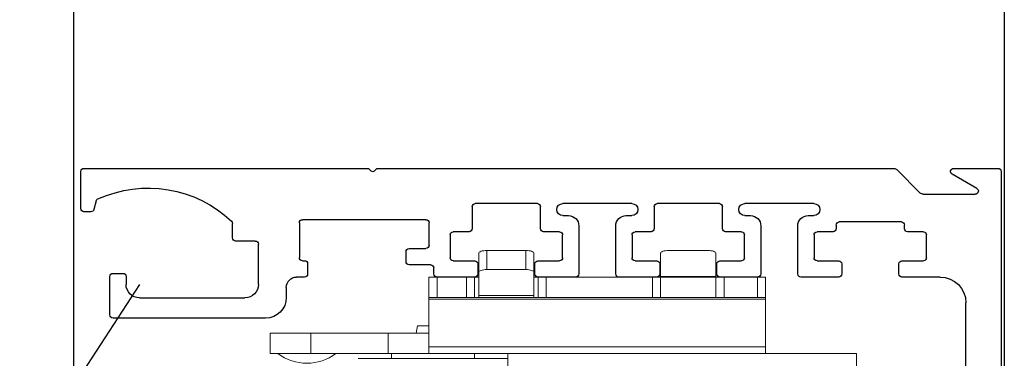
# Model space of a CAD drawing. Units: inches. Extents: x 0 to 234, y -37 to 292.
# Drawn here: x 12 to 17, y -9 to -7 of the extents above; entities that cross this region are included whole.
import ezdxf

# ---------------------------------------------------------------- set-up
doc = ezdxf.new("R2010")
doc.units = ezdxf.units.IN
doc.header["$MEASUREMENT"] = 0
doc.header["$PDSIZE"] = -1
doc.linetypes.add('HIDDEN', pattern=[0.075, 0.05, -0.025])
doc.layers.get('0').update_dxf_attribs({"lineweight": 25})
doc.layers.get('Defpoints').update_dxf_attribs({"lineweight": 0})
doc.layers.add('DIM', color=7, linetype='Continuous', lineweight=25)
doc.styles.add('DIM', font='ARRomD.shx')
doc.dimstyles.get("Standard").update_dxf_attribs({"dimscale": 0, "dimtxt": 0.36, "dimasz": 0.4, "dimexe": 0.05, "dimexo": 0.2, "dimgap": 0.125, "dimtad": 0, "dimdec": 5, "dimzin": 0, "dimdsep": 46, "dimlunit": 4, "dimtxsty": 'DIM', "dimcen": 0.09, "dimclrd": 256, "dimclre": 256, "dimclrt": 256, "dimadec": 0, "dimazin": 0, "dimtfac": 1, "dimtdec": 4, "dimtofl": 0, "dimtmove": 0, "dimatfit": 3, "dimfxl": 1, "dimfrac": 2, "dimtolj": 1, "dimtzin": 0, "dimlwd": -1, "dimlwe": -1, "dimarcsym": 0})

# ---------------------------------------------------------------- blocks, each defined once
blk = doc.blocks.new('A$C1483')
at = {"color": 1, "linetype": 'Continuous', "lineweight": 18}
for p, q in [((3.0946, 3.676), (3.2834, 3.676)), ((3.9745, 3.676), (3.9745, 3.5835)), ((3.9745, 3.676), (4.1634, 3.676)), ((4.1634, 3.5835), (4.1634, 3.676)), ((3.0552, 3.6625), (3.0552, 3.5472)), ((3.3228, 3.5472), (3.3228, 3.6625)), ((3.9352, 3.6625), (3.9352, 3.4488)), ((4.2027, 3.4488), (4.2027, 3.6625)), ((3.9745, 3.5835), (4.1634, 3.5835)), ((2.815, 3.5472), (3.9352, 3.5472)), ((2.815, 3.1772), (2.815, 3.5472)), ((2.8544, 3.4488), (2.8544, 3.5472)), ((3.0158, 3.5472), (3.0158, 3.4488)), ((3.0552, 3.5496), (3.3228, 3.5496)), ((3.0552, 3.4488), (3.0552, 3.5472)), ((3.3229, 3.5472), (3.3229, 3.4488)), ((3.3622, 3.4488), (3.3622, 3.5472)), ((3.8761, 3.5472), (3.8761, 3.4488)), ((3.9155, 3.4488), (3.9155, 3.5472)), ((4.443, 3.5472), (4.2027, 3.5472)), ((4.2224, 3.5472), (4.2224, 3.4488)), ((4.2618, 3.4488), (4.2618, 3.5472)), ((4.4036, 3.5472), (4.4036, 3.4488)), ((4.443, 3.5472), (4.443, 3.1772)), ((3.9352, 3.4488), (2.815, 3.4488)), ((2.815, 3.4396), (4.443, 3.4396)), ((4.2027, 3.4571), (3.9352, 3.4571)), ((3.9352, 3.4488), (4.443, 3.4488)), ((4.4993, 3.311), (4.443, 3.311)), ((4.5046, 3.2756), (4.4993, 3.311)), ((4.443, 3.2756), (5.2107, 3.2756)), ((4.6398, 3.1772), (4.6398, 3.2756)), ((5.0138, 3.2756), (5.0138, 3.1772)), ((5.2107, 3.1772), (5.2107, 3.2756)), ((4.443, 3.2094), (2.815, 3.2094)), ((2.376, 3.1772), (5.2107, 3.1772)), ((4.0611, 2.7047), (4.0611, 3.1772)), ((4.7481, 3.1535), (4.0984, 3.1535)), ((4.2225, 3.1772), (4.2225, 3.1535)), ((4.624, 3.1535), (4.624, 3.1772)), ((5.1742, 3.1764), (4.8928, 3.1764))]:
    blk.add_line(p, q, dxfattribs=at)
at = {"color": 1, "linetype": 'Continuous', "lineweight": 18, "flags": 128}
for points in [[(3.0552, 3.6625), (3.056, 3.6651), (3.0582, 3.6676), (3.0619, 3.67), (3.0668, 3.672), (3.0727, 3.6737), (3.0795, 3.6749), (3.0869, 3.6757), (3.0946, 3.676)], [(3.2834, 3.676), (3.2911, 3.6757), (3.2985, 3.6749), (3.3053, 3.6737), (3.3113, 3.672), (3.3162, 3.67), (3.3198, 3.6676), (3.322, 3.6651), (3.3228, 3.6625)], [(3.9745, 3.676), (3.9669, 3.6757), (3.9595, 3.6749), (3.9527, 3.6737), (3.9467, 3.672), (3.9418, 3.67), (3.9382, 3.6676), (3.9359, 3.6651), (3.9352, 3.6625)], [(4.2027, 3.6625), (4.202, 3.6651), (4.1997, 3.6676), (4.1961, 3.67), (4.1912, 3.672), (4.1852, 3.6737), (4.1784, 3.6749), (4.171, 3.6757), (4.1634, 3.676)], [(3.9352, 3.57), (3.9359, 3.5726), (3.9382, 3.5752), (3.9418, 3.5775), (3.9467, 3.5795), (3.9527, 3.5812), (3.9595, 3.5824), (3.9669, 3.5832), (3.9745, 3.5835)], [(4.1634, 3.5835), (4.171, 3.5832), (4.1784, 3.5824), (4.1852, 3.5812), (4.1912, 3.5795), (4.1961, 3.5775), (4.1997, 3.5752), (4.202, 3.5726), (4.2027, 3.57)]]:
    blk.add_lwpolyline(points, dxfattribs=at)
at = {"color": 1, "linetype": 'Continuous', "lineweight": 18}
for centre, radius, start, end in [((4.8905, 3.1732), 0.00394, 53.4443, 90), ((5.0335, 3.3661), 0.2362, 233.4443, 306.5557), ((5.1765, 3.1732), 0.00394, 90, 126.5557)]:
    blk.add_arc(centre, radius, start, end, dxfattribs=at)
for points, knots in [([(2.376, 3.1772), (2.376, 2.9471), (2.376, 2.916), (2.376, 2.8679), (2.376, 2.8149), (2.376, 2.7783), (2.376, 2.7488), (2.376, 2.7203), (2.376, 2.7156), (2.376, 2.7126)], [0.0051367, 0.0051367, 0.0051367, 0.0051367, 0.0307078, 0.2628114, 0.3877569, 0.5153539, 0.6429509, 0.7678963, 1, 1, 1, 1]), ([(4.7855, 3.1535), (4.7855, 3.1535), (4.7473, 3.1535), (4.6115, 3.1535), (4.5193, 3.1535), (4.3272, 3.1535), (4.2351, 3.1535), (4.0992, 3.1535), (4.0611, 3.1535), (4.0611, 3.1535)], [0, 0, 0, 0, 0.25, 0.25, 0.5, 0.5, 0.75, 0.75, 1, 1, 1, 1])]:
    blk.add_open_spline(points, degree=3, knots=knots, dxfattribs=at)
blk = doc.blocks.new('A$C28736')
for p, q in [((0, 7.1101), (0, 0.6401)), ((0.2295, 7.1251), (0.015, 7.1251)), ((0.1175, 7.0281), (0.237, 7.0971)), ((0.5039, 7.1192), (0.3906, 7.0059)), ((3.0143, 7.1251), (0.518, 7.1251)), ((3.0314, 7.1122), (3.0214, 7.1222)), ((3.0555, 7.1222), (3.0455, 7.1122)), ((4.435, 7.1251), (3.0626, 7.1251)), ((4.45, 6.9301), (4.45, 7.1101)), ((0.3764, 7.0001), (0.125, 7.0001)), ((0.9055, 6.9551), (1.2397, 6.9551)), ((1.3623, 6.9551), (1.6627, 6.9551)), ((1.7854, 6.9551), (2.1199, 6.9551)), ((2.2424, 6.9551), (2.5428, 6.9551)), ((4.3764, 6.9675), (4.3875, 6.9262)), ((1.3473, 6.8329), (1.3473, 6.9401)), ((1.6777, 6.9401), (1.6777, 6.8329)), ((2.2274, 6.8329), (2.2274, 6.9401)), ((2.5578, 6.9401), (2.5578, 6.8329)), ((4.402, 6.9151), (4.435, 6.9151)), ((0.4824, 6.8658), (0.7826, 6.8658)), ((0.9333, 6.8967), (0.9055, 6.8967)), ((1.2397, 6.8967), (1.2118, 6.8967)), ((1.8134, 6.8967), (1.7854, 6.8967)), ((2.1199, 6.8967), (2.0919, 6.8967)), ((2.7665, 6.7521), (2.7665, 6.8618)), ((2.7815, 6.8768), (3.3786, 6.8768)), ((3.3936, 6.8618), (3.3936, 6.6931)), ((3.7166, 6.7884), (3.7166, 6.8585)), ((0.3754, 6.8179), (0.4524, 6.8179)), ((0.4674, 6.8329), (0.4674, 6.8508)), ((0.7976, 6.8508), (0.7976, 6.8329)), ((0.8126, 6.8179), (0.8896, 6.8179)), ((0.9833, 6.6141), (0.9833, 6.8467)), ((1.1618, 6.8467), (1.1618, 6.6141)), ((1.2555, 6.8179), (1.3323, 6.8179)), ((1.6927, 6.8179), (1.7695, 6.8179)), ((1.8634, 6.6141), (1.8634, 6.8467)), ((2.0419, 6.8467), (2.0419, 6.6141)), ((2.1356, 6.8179), (2.2124, 6.8179)), ((2.5728, 6.8179), (2.6496, 6.8179)), ((0.3604, 6.6929), (0.3604, 6.8029)), ((0.9046, 6.8029), (0.9046, 6.6929)), ((1.2405, 6.6929), (1.2405, 6.8029)), ((1.7845, 6.8029), (1.7845, 6.6929)), ((2.1206, 6.6929), (2.1206, 6.8029)), ((2.6646, 6.8029), (2.6646, 6.6929)), ((3.6066, 6.7734), (3.7016, 6.7734)), ((2.8624, 6.7371), (2.7815, 6.7371)), ((2.8774, 6.6731), (2.8774, 6.7221)), ((3.5916, 6.5635), (3.5916, 6.7584)), ((0.4795, 6.6779), (0.3754, 6.6779)), ((0.8896, 6.6779), (0.7854, 6.6779)), ((1.3597, 6.6779), (1.2555, 6.6779)), ((1.7695, 6.6779), (1.6653, 6.6779)), ((2.2398, 6.6779), (2.1356, 6.6779)), ((2.6496, 6.6779), (2.5454, 6.6779)), ((3.3786, 6.6781), (3.3684, 6.6781)), ((0.4945, 6.6141), (0.4945, 6.6629)), ((0.7704, 6.6629), (0.7704, 6.6141)), ((1.3747, 6.6141), (1.3747, 6.6629)), ((1.6503, 6.6629), (1.6503, 6.6141)), ((2.2548, 6.6141), (2.2548, 6.6629)), ((2.5304, 6.6629), (2.5304, 6.6141)), ((2.7434, 6.6141), (2.7434, 6.6431)), ((2.7584, 6.6581), (2.8624, 6.6581)), ((3.3534, 6.6631), (3.3534, 6.6141)), ((0.2949, 6.5991), (0.4795, 6.5991)), ((0.7854, 6.5991), (0.9683, 6.5991)), ((1.1768, 6.5991), (1.3597, 6.5991)), ((1.6653, 6.5991), (1.8484, 6.5991)), ((2.0569, 6.5991), (2.2398, 6.5991)), ((2.5454, 6.5991), (2.7284, 6.5991)), ((3.3684, 6.5991), (3.4066, 6.5991)), ((4.2316, 6.6017), (4.2316, 6.5635)), ((4.2946, 6.6167), (4.2466, 6.6167)), ((4.3096, 6.4153), (4.3096, 6.6017)), ((3.4566, 6.5491), (3.4566, 6.5003)), ((4.1666, 6.4985), (3.6566, 6.4985)), ((0.1699, 5.6492), (0.1699, 6.4741)), ((3.5566, 6.4003), (4.2946, 6.4003))]:
    blk.add_line(p, q)
for centre, radius, start, end in [((0.015, 7.1101), 0.015, 90, 180), ((0.2295, 7.1101), 0.015, 300, 90), ((0.518, 7.1051), 0.02, 90, 135), ((3.0143, 7.1151), 0.01, 45.0002, 90), ((3.0384, 7.1192), 0.01, 225.0002, 315), ((3.0626, 7.1151), 0.01, 90, 135), ((4.435, 7.1101), 0.015, 0, 90), ((0.125, 7.0151), 0.015, 120, 270), ((0.3764, 7.0201), 0.02, 270, 315), ((4.1252, 6.4408), 0.5889, 65.6377, 133.3023), ((0.9055, 6.9259), 0.0292, 90, 270), ((1.2397, 6.9259), 0.0292, 270, 90), ((1.3623, 6.9401), 0.015, 90, 180), ((1.6627, 6.9401), 0.015, 0, 90), ((1.7854, 6.9259), 0.0292, 90, 270), ((2.1199, 6.9259), 0.0292, 270, 90), ((2.2424, 6.9401), 0.015, 90, 180), ((2.5428, 6.9401), 0.015, 0, 90), ((4.3619, 6.9636), 0.015, 15.0002, 65.6377), ((4.402, 6.9301), 0.015, 195.0002, 270), ((4.435, 6.9301), 0.015, 270, 0), ((0.4824, 6.8508), 0.015, 90, 180), ((0.7826, 6.8508), 0.015, 0, 90), ((0.9333, 6.8467), 0.05, 0, 90), ((1.2118, 6.8467), 0.05, 90, 180), ((1.8134, 6.8467), 0.05, 0, 90), ((2.0919, 6.8467), 0.05, 90, 180), ((2.7815, 6.8618), 0.015, 90, 180), ((3.3786, 6.8618), 0.015, 0, 90), ((3.7316, 6.8585), 0.015, 133.3023, 180), ((0.3754, 6.8029), 0.015, 90, 180), ((0.4524, 6.8329), 0.015, 270, 0), ((0.8126, 6.8329), 0.015, 180, 270), ((0.8896, 6.8029), 0.015, 0, 90), ((1.2555, 6.8029), 0.015, 90, 180), ((1.3323, 6.8329), 0.015, 270, 0), ((1.6927, 6.8329), 0.015, 180, 270), ((1.7695, 6.8029), 0.015, 0, 90), ((2.1356, 6.8029), 0.015, 90, 180), ((2.2124, 6.8329), 0.015, 270, 0), ((2.5728, 6.8329), 0.015, 180, 270), ((2.6496, 6.8029), 0.015, 0, 90), ((3.6066, 6.7584), 0.015, 90, 180), ((3.7016, 6.7884), 0.015, 270, 0), ((2.7815, 6.7521), 0.015, 180, 270), ((2.8624, 6.7221), 0.015, 0, 90), ((0.3754, 6.6929), 0.015, 180, 270), ((0.4795, 6.6629), 0.015, 360, 90), ((0.7854, 6.6629), 0.015, 90, 180), ((0.8896, 6.6929), 0.015, 270, 0), ((1.2555, 6.6929), 0.015, 180, 270), ((1.3597, 6.6629), 0.015, 0, 90), ((1.6653, 6.6629), 0.015, 90, 180), ((1.7695, 6.6929), 0.015, 270, 0), ((2.1356, 6.6929), 0.015, 180, 270), ((2.2398, 6.6629), 0.015, 0, 90), ((2.5454, 6.6629), 0.015, 90, 180), ((2.6496, 6.6929), 0.015, 270, 0), ((2.8624, 6.6731), 0.015, 270, 0), ((3.3684, 6.6631), 0.015, 90, 180), ((3.3786, 6.6931), 0.015, 270, 0), ((2.7584, 6.6431), 0.015, 90, 180), ((0.2949, 6.4741), 0.125, 90, 180), ((0.4795, 6.6141), 0.015, 270, 0), ((0.7854, 6.6141), 0.015, 180, 270), ((0.9683, 6.6141), 0.015, 270, 0), ((1.1768, 6.6141), 0.015, 180, 270), ((1.3597, 6.6141), 0.015, 270, 0), ((1.6653, 6.6141), 0.015, 180, 270), ((1.8484, 6.6141), 0.015, 270, 0), ((2.0569, 6.6141), 0.015, 180, 270), ((2.2398, 6.6141), 0.015, 270, 0), ((2.5454, 6.6141), 0.015, 180, 270), ((2.7284, 6.6141), 0.015, 270, 0), ((3.3684, 6.6141), 0.015, 180, 270), ((3.4066, 6.5491), 0.05, 0, 90), ((4.2466, 6.6017), 0.015, 90, 180), ((4.2946, 6.6017), 0.015, 0, 90), ((3.6566, 6.5635), 0.065, 180, 270), ((4.1666, 6.5635), 0.065, 270, 360), ((3.5566, 6.5003), 0.1, 180, 270), ((4.2946, 6.4153), 0.015, 270, 360)]:
    blk.add_arc(centre, radius, start, end)
blk = doc.blocks.new('*D6533')
at = {"layer": 'Defpoints', "color": 0}
for p in [(16.982, -8.042), (20.8257, -8.042), (16.9686, -14.542)]:
    blk.add_point(p, dxfattribs=at)
at = {"layer": 'DIM'}
for p, q in [((17.2594, -8.042), (20.895, -8.042)), ((20.8257, -8.5968), (20.8257, -9.6119)), ((20.8257, -13.9872), (20.8257, -12.9721)), ((17.246, -14.542), (20.895, -14.542))]:
    blk.add_line(p, q, dxfattribs=at)
for points in [[(20.9181, -8.5968), (20.7332, -8.5968), (20.8257, -8.042)], [(20.7332, -13.9872), (20.9181, -13.9872), (20.8257, -14.542)]]:
    blk.add_solid(points, dxfattribs=at)
at = {"layer": 'DIM', "insert": (20.8257, -11.292), "char_height": 0.5548, "attachment_point": 5, "rotation": 90, "style": 'DIM'}
blk.add_mtext('\\A1;6 1/2"\\P [165]', dxfattribs=at)
blk = doc.blocks.new('*D6548')
at = {"layer": 'Defpoints', "color": 0}
for p in [(16.9515, -6.292), (16.9515, -8.042), (18.232, -8.042)]:
    blk.add_point(p, dxfattribs=at)
at = {"layer": 'DIM'}
for p, q in [((17.2289, -6.292), (18.3014, -6.292)), ((19.0247, -6.792), (18.232, -7.167)), ((19.3715, -6.792), (19.0247, -6.792)), ((18.232, -6.8468), (18.232, -7.4872)), ((17.2289, -8.042), (18.3014, -8.042))]:
    blk.add_line(p, q, dxfattribs=at)
for points in [[(18.3245, -6.8468), (18.1396, -6.8468), (18.232, -6.292)], [(18.1396, -7.4872), (18.3245, -7.4872), (18.232, -8.042)]]:
    blk.add_solid(points, dxfattribs=at)
at = {"layer": 'DIM', "insert": (21.0255, -6.792), "char_height": 0.5548, "attachment_point": 5, "style": 'DIM'}
blk.add_mtext('\\A1;1 3/4"\\P [44]', dxfattribs=at)

msp = doc.modelspace()

# ---------------------------------------------------------------- linework, layer by layer
at = {"linetype": 'HIDDEN', "ltscale": 10}
msp.add_line((12.799905, -8.603605), (9.719184, -13.358762), dxfattribs=at)
msp.add_lwpolyline([(12.482032, -15.885814), (12.482032, -3.165244), (16.982032, -3.165244), (16.982032, -31.301032), (12.482032, -31.301032), (12.482032, -30.988532)])

# ---------------------------------------------------------------- block references
at = {"xscale": -1}
for name, p in [('A$C28736', (16.966473, -15.167055)), ('A$C1483', (18.642786, -12.115161))]:
    msp.add_blockref(name, p, dxfattribs=at)

# ---------------------------------------------------------------- dimensions: what is measured, and where the dimension line sits
at = {"layer": 'DIM'}
dim = msp.add_linear_dim(base=(18.232032, -8.04197), p1=(16.951473, -6.29197), p2=(16.951473, -8.04197), angle=90, dimstyle='Standard', override={"dimscale": 1.387, "dimtxt": 0.4, "dimtoh": 1, "dimdec": 4, "dimpost": '\\P', "dimtmove": 1, "dimfxlon": 0}, dxfattribs=at)
dim.commit()
dim.dimension.update_dxf_attribs({"geometry": '*D6548', "text_midpoint": (19.544833, -6.79197), "dimtype": 160})
dim = msp.add_linear_dim(base=(20.825665, -8.04197), p1=(16.96865, -14.541967), p2=(16.982032, -8.04197), angle=90, dimstyle='Standard', override={"dimscale": 1.387, "dimtxt": 0.4, "dimlfac": 1, "dimpost": '\\P', "dimfxlon": 0}, dxfattribs=at)
dim.commit()
dim.dimension.update_dxf_attribs({"geometry": '*D6533', "text_midpoint": (20.825665, -11.291968)})

doc.saveas('drawing.dxf')
